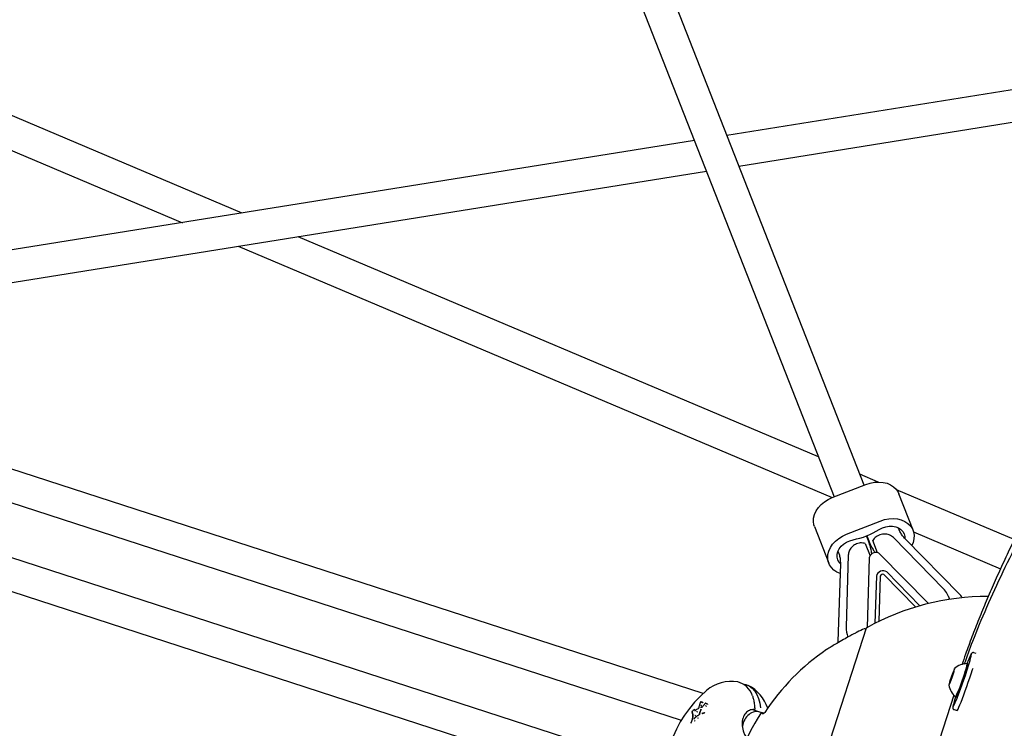
# Model space of a CAD drawing. Units: millimetres. Extents: x -8638 to 9009, y -7470 to 7689.
# Drawn here: x -1613 to -1123, y 887 to 1239 of the extents above; entities that cross this region are included whole.
import ezdxf

# ---------------------------------------------------------------- set-up
doc = ezdxf.new("R2010")
doc.units = ezdxf.units.MM
doc.header["$PDSIZE"] = -1
doc.linetypes.add('CENTERX2', pattern=[20.32, 12.7, -2.54, 2.54, -2.54])
doc.dimstyles.new('ISO-25', dxfattribs={"dimtxt": 2.5, "dimasz": 2.5, "dimexe": 1.25, "dimexo": 0.625, "dimtad": 1, "dimtxsty": 'Standard', "dimcen": 2.5, "dimadec": 0, "dimazin": 0, "dimtfac": 1, "dimtmove": 0, "dimatfit": 3, "dimfxl": 1, "dimarcsym": 0})

# ---------------------------------------------------------------- blocks, each defined once
blk = doc.blocks.new('*D2')
at = {"color": 0, "lineweight": -2, "transparency": 16777216}
for p, q in [((-5019.44, 2090.72), (-5019.44, -7470.46)), ((5436.17, 2090.72), (5436.17, -7470.46)), ((-5016.14, -7469.46), (5432.87, -7469.46))]:
    blk.add_line(p, q, dxfattribs=at)
at = {"color": 0, "transparency": 16777216}
for points in [[(-5016.14, -7468.91), (-5016.14, -7470.01), (-5019.44, -7469.46)], [(5432.87, -7468.91), (5432.87, -7470.01), (5436.17, -7469.46)]]:
    blk.add_solid(points, dxfattribs=at)
at = {"layer": 'Defpoints', "color": 0, "transparency": 16777216}
for p in [(-5019.44, 2090.72), (5436.17, 2090.72), (5436.17, -7469.46)]:
    blk.add_point(p, dxfattribs=at)
at = {"color": 0, "transparency": 16777216, "insert": (208.37, -7440.43), "char_height": 5, "attachment_point": 5}
blk.add_mtext('{\\H11x;10456}', dxfattribs=at)
blk = doc.blocks.new('*D3')
at = {"color": 0, "lineweight": -2, "transparency": 16777216}
for p, q in [((208.37, 5888.95), (8929.24, 5888.95)), ((8928.24, 5885.65), (8928.24, 946.03)), ((8928.24, -4051.63), (8928.24, 887.98)), ((-3022.6, -4054.93), (8929.24, -4054.93))]:
    blk.add_line(p, q, dxfattribs=at)
at = {"color": 0, "transparency": 16777216}
for points in [[(8927.69, 5885.65), (8928.79, 5885.65), (8928.24, 5888.95)], [(8927.69, -4051.63), (8928.79, -4051.63), (8928.24, -4054.93)]]:
    blk.add_solid(points, dxfattribs=at)
at = {"layer": 'Defpoints', "color": 0, "transparency": 16777216}
for p in [(208.37, 5888.95), (8928.24, 5888.95), (-3022.6, -4054.93)]:
    blk.add_point(p, dxfattribs=at)
at = {"color": 0, "transparency": 16777216, "insert": (8928.24, 917.01), "char_height": 5, "attachment_point": 5}
blk.add_mtext('{\\H11x;9944}', dxfattribs=at)
blk = doc.blocks.new('*D5')
at = {"color": 0, "lineweight": -2, "transparency": 16777216}
for p, q in [((208.37, 7588.95), (-8541.13, 7588.95)), ((-8540.13, 7585.65), (-8540.13, 946.84)), ((-8540.13, -5750.01), (-8540.13, 888.79)), ((-2948.32, -5753.31), (-8541.13, -5753.31))]:
    blk.add_line(p, q, dxfattribs=at)
at = {"color": 0, "transparency": 16777216}
for points in [[(-8540.68, 7585.65), (-8539.58, 7585.65), (-8540.13, 7588.95)], [(-8540.68, -5750.01), (-8539.58, -5750.01), (-8540.13, -5753.31)]]:
    blk.add_solid(points, dxfattribs=at)
at = {"layer": 'Defpoints', "color": 0, "transparency": 16777216}
for p in [(-8540.13, 7588.95), (208.37, 7588.95), (-2948.32, -5753.31)]:
    blk.add_point(p, dxfattribs=at)
at = {"color": 0, "transparency": 16777216, "insert": (-8540.13, 917.82), "char_height": 5, "attachment_point": 5}
blk.add_mtext('{\\H11x;13344}', dxfattribs=at)

msp = doc.modelspace()

# ---------------------------------------------------------------- linework, layer by layer
at = {"color": 7, "linetype": 'Continuous', "lineweight": 25}
for p, q in [((-1193.18, 1007.76), (-2284.6, 3792.21)), ((-2299.22, 3785.66), (-1208.08, 1001.95)), ((-1502.54, 1143.2), (-1721.37, 1235.8)), ((-1739.11, 1225.94), (-1532.31, 1138.42)), ((-1004.19, 1223.14), (-1261.43, 1181.87)), ((-1255.45, 1166.63), (-1001.74, 1207.32)), ((-1277.59, 1179.28), (-1841.89, 1088.77)), ((-1808.5, 1077.92), (-1271.62, 1164.04)), ((-1215.9, 1021.89), (-1474.78, 1131.45)), ((-1504.55, 1126.67), (-1208.99, 1001.59)), ((-1273.3, 904.02), (-1956.02, 1125.85)), ((-1959.74, 1110.23), (-1284.15, 890.72)), ((-1292.18, 865.99), (-1967.66, 1085.47)), ((-1973.94, 1070.69), (-1291.23, 848.86)), ((-1186.19, 1009.32), (-1195.3, 1013.17)), ((-1209, 1001.59), (-1192.23, 1008.13)), ((-1118.46, 980.66), (-1177.03, 1005.44)), ((-1168.83, 985.28), (-1175.94, 1003.5)), ((-1201.89, 983.37), (-1185.12, 989.91)), ((-1217.86, 987.14), (-1210.75, 968.92)), ((-1175.93, 985.88), (-1176.2, 986.57)), ((-1191.02, 979.99), (-1192, 982.51)), ((-1191.82, 982.58), (-1190.83, 980.06)), ((-1186.47, 974.1), (-1188.84, 980.19)), ((-1178.62, 981.65), (-1153.68, 956.15)), ((-1145.76, 953.46), (-1172.8, 981.11)), ((-1168.56, 984.49), (-1125.29, 966.17)), ((-1206.19, 974.86), (-1205.92, 974.17)), ((-1192.57, 978.74), (-1190.18, 972.6)), ((-1201.08, 972.88), (-1202.16, 937.23)), ((-1190.59, 971.65), (-1191.64, 936.92)), ((-1161.21, 948.8), (-1185.5, 973.64)), ((-1204.99, 968.54), (-1206.16, 929.89)), ((-1187.07, 962.54), (-1187.78, 938.96)), ((-1185.13, 962.54), (-1185.82, 939.93)), ((-1167.52, 947.07), (-1183.34, 963.24)), ((-1165.43, 947.68), (-1181.92, 964.55)), ((-1150.59, 950.92), (-1151.05, 952.13)), ((-1192.08, 936.52), (-1244.62, 774.82)), ((-1192.32, 935.79), (-1192.42, 936)), ((-1201.36, 932.5), (-1201.22, 932.13)), ((-1206.16, 929.89), (-1206.15, 929.32)), ((-1137.39, 923.97), (-1138.54, 924.37)), ((-1141.52, 918.79), (-1141.88, 918.91)), ((-1150.57, 909.75), (-1149.58, 912.8)), ((-1149.58, 911.84), (-1150.57, 909.27)), ((-1149.58, 912.8), (-1148.59, 915.36)), ((-1148.59, 914.88), (-1149.58, 911.84)), ((-1149.3, 912.7), (-1149.58, 912.8)), ((-1148.59, 915.36), (-1148.59, 914.88)), ((-1150.57, 909.27), (-1150.57, 909.75)), ((-1150.4, 909.69), (-1150.57, 909.75)), ((-1148.57, 903.25), (-1162.8, 859.44)), ((-1147.61, 902.38), (-1147.25, 902.25)), ((-1274.53, 897.01), (-1274.54, 897.01)), ((-1274.04, 897.95), (-1274.21, 898.13)), ((-1273.18, 899.41), (-1273.34, 899.6)), ((-1271.73, 897.8), (-1271.87, 897.98)), ((-1270.85, 898.62), (-1270.98, 898.8)), ((-1270.85, 898.62), (-1270.85, 898.62)), ((-1278.78, 895.13), (-1278.78, 895.12)), ((-1277.28, 895.86), (-1277.48, 896.03)), ((-1277.08, 892.89), (-1277.27, 893.04)), ((-1276.19, 894.99), (-1276.37, 895.15)), ((-1275.71, 891.69), (-1275.88, 891.83)), ((-1272.39, 894.26), (-1272.53, 894.41)), ((-1272.43, 894.31), (-1272.41, 894.31)), ((-1244.97, 894.82), (-1248.59, 895.99)), ((-1247.93, 896.09), (-1247.99, 896.1)), ((-1247.89, 896.07), (-1247.27, 895.56)), ((-1244.77, 893.93), (-1245.06, 893.46)), ((-1243.01, 894.18), (-1244.97, 894.82)), ((-1243.69, 893.97), (-1244.01, 894.18)), ((-1148.35, 896.02), (-1146.93, 895.53)), ((-1277.25, 890.33), (-1277.42, 890.47))]:
    msp.add_line(p, q, dxfattribs=at)
at = {"color": 7, "linetype": 'Continuous', "lineweight": 25, "flags": 128}
for points in [[(-1192.23, 1008.13), (-1190.11, 1008.81), (-1187.95, 1009.21), (-1185.8, 1009.32), (-1183.72, 1009.14), (-1181.78, 1008.67), (-1180.02, 1007.92), (-1178.49, 1006.92), (-1177.23, 1005.69), (-1176.29, 1004.27), (-1175.94, 1003.5)], [(-1217.86, 987.14), (-1218.12, 987.95), (-1218.39, 989.63), (-1218.29, 991.39), (-1217.84, 993.16), (-1217.05, 994.9), (-1215.94, 996.56), (-1214.54, 998.1), (-1212.88, 999.48), (-1211.02, 1000.65), (-1209, 1001.59)], [(-1185.12, 989.91), (-1183, 990.59), (-1180.84, 990.99), (-1178.69, 991.1), (-1176.61, 990.92), (-1174.67, 990.45), (-1172.91, 989.7), (-1171.38, 988.7), (-1170.12, 987.47), (-1169.18, 986.05), (-1168.56, 984.48), (-1168.3, 982.79), (-1168.39, 981.04), (-1168.84, 979.27), (-1169.51, 977.74)], [(-1185.63, 985.66), (-1184.07, 986.45), (-1182.41, 987), (-1180.71, 987.29), (-1179.04, 987.3), (-1177.46, 987.03), (-1176.04, 986.49), (-1174.84, 985.72), (-1173.89, 984.72), (-1173.25, 983.56), (-1172.93, 982.26), (-1172.91, 981.4)], [(-1205.14, 963.84), (-1206.66, 964.51), (-1208.19, 965.51), (-1209.45, 966.73), (-1210.4, 968.15), (-1211.01, 969.73), (-1211.27, 971.42), (-1211.18, 973.17), (-1210.73, 974.94), (-1209.94, 976.68), (-1208.83, 978.34), (-1207.43, 979.88), (-1205.77, 981.26), (-1203.91, 982.43), (-1201.89, 983.37)], [(-1205.11, 968.83), (-1205.68, 969.48), (-1206.32, 970.65), (-1206.64, 971.94), (-1206.62, 973.31), (-1206.26, 974.7), (-1205.57, 976.06), (-1204.59, 977.32), (-1203.36, 978.45), (-1201.91, 979.39), (-1200.32, 980.11), (-1198.64, 980.58)], [(-1148.86, 913.84), (-1148.53, 914.86), (-1148.29, 915.68), (-1148.16, 916.22), (-1148.14, 916.45), (-1148.24, 916.34), (-1148.44, 915.91), (-1148.74, 915.18), (-1149.11, 914.23), (-1149.51, 913.12), (-1149.92, 911.94), (-1150.3, 910.8), (-1150.62, 909.77), (-1150.86, 908.96), (-1151, 908.41), (-1151.01, 908.19), (-1150.92, 908.3), (-1150.71, 908.73), (-1150.41, 909.45), (-1150.05, 910.41), (-1149.65, 911.52), (-1149.24, 912.69), (-1148.86, 913.84)], [(-1146.93, 895.53), (-1146.89, 895.53), (-1146.7, 895.77), (-1146.4, 896.33), (-1146, 897.21), (-1145.5, 898.38), (-1144.92, 899.81), (-1144.27, 901.48), (-1143.57, 903.34), (-1142.84, 905.34), (-1142.08, 907.45), (-1141.33, 909.62), (-1140.59, 911.78), (-1139.88, 913.9), (-1139.23, 915.92), (-1139, 916.63)], [(-1253.49, 908.88), (-1251.97, 908.54), (-1250.34, 907.8), (-1248.86, 906.71), (-1247.57, 905.27), (-1246.49, 903.54), (-1245.65, 901.53), (-1245.06, 899.3), (-1244.74, 896.88)], [(-1247.42, 896.61), (-1247.42, 896.63), (-1247.44, 896.67), (-1247.48, 896.7), (-1247.54, 896.73), (-1247.61, 896.76)], [(-1279.31, 889.59), (-1279.31, 889.59), (-1279.31, 889.6), (-1279.3, 889.59), (-1279.29, 889.59)], [(-1279.28, 889.47), (-1279.23, 889.43), (-1279.08, 889.33)]]:
    msp.add_lwpolyline(points, dxfattribs=at)
at = {"color": 7, "linetype": 'CENTERX2', "lineweight": 18}
for radius in [5496.84, 4371.49]:
    msp.add_circle((208.37, 392.1), radius, dxfattribs=at)
at = {"color": 7, "linetype": 'Continuous', "lineweight": 25}
for centre, radius, start, end in [((-1206.36, 1019.58), 39.75, 281.1979, 301.4395), ((-1183.79, 961.74), 3.37, 56.2528, 166.3847), ((-1183.99, 962.26), 1.18, 56.2528, 166.3847), ((-1162.07, 947.82), 11.82, 15.1584, 44.8011), ((-1131.37, 827.41), 125, 90.0413, 118.9348), ((-1190.29, 936.79), 11.88, 177.8686, 203.082), ((-1148.44, 832.96), 112.5, 113.3693, 115.3483), ((-1192.87, 935.77), 0.5, 27, 113.3693), ((-1191.6, 936.37), 0.5, 118.9348, 162), ((-1148.44, 832.96), 112.5, 124.2821, 146.7692), ((-1182.06, 930.94), 42.9, 338.7492, 350.2687), ((-1101.31, 904.17), 43.29, 153.636, 160.0905), ((-1141.87, 909.65), 9.27, 90.1369, 132.8495), ((-1165.12, 922.38), 23.49, 338.2874, 351.5177), ((-1165.61, 922.51), 24.37, 338.458, 351.2103), ((-1272.36, 954.11), 135.92, 335.3261, 343.4505), ((-1208.54, 932.08), 67.78, 334.0073, 344.2529), ((-1209.51, 932.43), 69.19, 334.142, 344.179), ((-1259.28, 891.05), 19, 80.2256, 130.1092), ((-1258.26, 900.12), 9.91, 16.5756, 77.1531), ((-1259.28, 891.05), 19, 17.2923, 63.7744), ((-1141.87, 909.65), 9.27, 188.9761, 231.6888), ((-1233.67, 860.65), 58.75, 130.1092, 193.8908), ((-1115.11, 891.29), 34.45, 161.091, 169.5988), ((-1274.3, 899.8), 0.0454, 112.1608, 165.678), ((-1274.29, 899.75), 0.1, 77.0681, 109.5617), ((-1274.28, 899.78), 0.0726, 42.9173, 76.7862), ((-1273.42, 899.53), 0.1, 42.0234, 74.2383), ((-1271.06, 898.74), 0.1, 37.6684, 69.1192), ((-1247.92, 896.59), 0.5, 268.9662, 342), ((-1247.92, 896.59), 0.5, 342, 3.4303), ((-1278.72, 895.05), 0.1, 128.8022, 199.2233), ((-1278.74, 895.04), 0.0768, 199.422, 231.7682), ((-1277.54, 895.95), 0.1, 49.1455, 126.6358), ((-1272.6, 894.35), 0.1, 41.7425, 102.2012), ((-1148.44, 832.96), 114, 147.9457, 157.9177), ((-1279.22, 889.55), 0.1, 153.3641, 235.47)]:
    msp.add_arc(centre, radius, start, end, dxfattribs=at)
msp.add_ellipse((-1247.45, 887.21), major_axis=(2.47, 7.61), ratio=0.782525, start_param=0, end_param=1.744493, dxfattribs=at)
for points, knots in [([(-736.71, 1478.31), (-739.16, 1475.72), (-746.26, 1468.22), (-757.87, 1455.88), (-771.45, 1441.32), (-784.82, 1426.86), (-797.99, 1412.5), (-810.94, 1398.25), (-823.67, 1384.1), (-836.19, 1370.06), (-848.5, 1356.13), (-860.59, 1342.31), (-872.45, 1328.61), (-884.1, 1315.02), (-895.52, 1301.54), (-906.72, 1288.19), (-917.69, 1274.95), (-928.44, 1261.84), (-938.96, 1248.85), (-949.24, 1235.98), (-959.3, 1223.24), (-969.12, 1210.63), (-978.71, 1198.15), (-988.07, 1185.8), (-997.19, 1173.58), (-1006.07, 1161.49), (-1014.72, 1149.54), (-1023.13, 1137.73), (-1031.29, 1126.06), (-1039.22, 1114.52), (-1046.9, 1103.13), (-1054.34, 1091.88), (-1061.53, 1080.77), (-1068.48, 1069.81), (-1075.18, 1058.99), (-1081.64, 1048.32), (-1087.85, 1037.8), (-1093.81, 1027.43), (-1099.52, 1017.21), (-1104.98, 1007.15), (-1110.19, 997.24), (-1115.14, 987.48), (-1119.85, 977.88), (-1124.3, 968.44), (-1128.5, 959.15), (-1132.44, 950.02), (-1136.13, 941.05), (-1139.56, 932.25), (-1142.36, 924.69), (-1143.92, 920.12), (-1144.51, 918.37)], [0, 0, 0, 0, 0.01115, 0.03234, 0.05353, 0.074721, 0.095912, 0.117104, 0.138296, 0.159488, 0.180681, 0.201874, 0.223068, 0.244263, 0.265458, 0.286653, 0.30785, 0.329047, 0.350244, 0.371443, 0.392642, 0.413842, 0.435043, 0.456245, 0.477448, 0.498651, 0.519857, 0.541063, 0.56227, 0.583479, 0.604689, 0.625901, 0.647114, 0.668329, 0.689546, 0.710764, 0.731985, 0.753207, 0.774432, 0.795659, 0.816888, 0.83812, 0.859354, 0.880591, 0.90183, 0.923073, 0.944318, 0.965565, 0.986816, 1, 1, 1, 1]), ([(-1143.32, 918.64), (-1141.97, 922.42), (-1138.66, 931.68), (-1132.21, 947.03), (-1124.17, 964.61), (-1115.1, 982.72), (-1105.1, 1001.32), (-1094.15, 1020.42), (-1082.3, 1040), (-1069.57, 1060.04), (-1055.97, 1080.55), (-1041.53, 1101.52), (-1026.27, 1122.93), (-1009.8, 1145.36), (-992.06, 1168.83), (-973.01, 1193.39), (-953.13, 1218.43), (-932.54, 1243.83), (-911.28, 1269.56), (-889.4, 1295.61), (-866.83, 1322.11), (-843.54, 1349.09), (-819.56, 1376.54), (-794.9, 1404.49), (-769.69, 1432.84), (-752.41, 1452.09), (-743.77, 1461.72)], [0, 0, 0, 0, 0.028054, 0.068812, 0.10957, 0.150317, 0.191059, 0.23181, 0.272561, 0.313303, 0.35404, 0.394784, 0.43553, 0.476266, 0.520241, 0.564225, 0.608209, 0.652185, 0.695535, 0.738894, 0.782253, 0.825604, 0.869199, 0.912802, 0.956404, 1, 1, 1, 1]), ([(-1172.8, 981.11), (-1173.02, 981.34), (-1173.71, 982.07), (-1174.68, 983.38), (-1175.46, 984.75), (-1175.82, 985.61), (-1175.93, 985.88)], [0, 0, 0, 0, 0.15475, 0.493592, 0.842086, 1, 1, 1, 1]), ([(-1189.34, 973.55), (-1189.48, 974.42), (-1189.79, 976.29), (-1190.43, 978.42), (-1190.9, 979.68), (-1191.02, 979.99)], [0, 0, 0, 0, 0.392986, 0.853268, 1, 1, 1, 1]), ([(-1190.83, 980.06), (-1190.59, 979.48), (-1189.96, 977.97), (-1188.94, 975.99), (-1188.02, 974.67), (-1187.69, 974.19)], [0, 0, 0, 0, 0.2814374, 0.7373386, 1, 1, 1, 1]), ([(-1178.62, 981.65), (-1179.24, 982.14), (-1180.49, 983.12), (-1183.27, 983.61), (-1186.02, 982.99), (-1187.88, 981.59), (-1188.61, 980.54), (-1188.84, 980.19)], [0, 0, 0, 0, 0.235975, 0.472161, 0.700201, 0.901617, 1, 1, 1, 1]), ([(-1192.57, 978.74), (-1193.41, 978.89), (-1195.09, 979.19), (-1197.55, 978.41), (-1199.49, 976.9), (-1200.79, 974.92), (-1200.98, 973.55), (-1201.08, 972.88)], [0, 0, 0, 0, 0.1977764, 0.3959647, 0.5876956, 0.796565, 1, 1, 1, 1]), ([(-1205.92, 974.17), (-1205.82, 973.9), (-1205.49, 973), (-1205.12, 971.38), (-1204.97, 969.74), (-1204.99, 968.77), (-1204.99, 968.54)], [0, 0, 0, 0, 0.1543837, 0.5255596, 0.8890333, 1, 1, 1, 1]), ([(-1185.5, 973.64), (-1185.61, 973.73), (-1185.9, 973.99), (-1186.54, 974.22), (-1187.4, 974.28), (-1188.32, 974.1), (-1189.21, 973.7), (-1189.94, 973.12), (-1190.46, 972.42), (-1190.55, 971.9), (-1190.59, 971.65)], [0, 0, 0, 0, 0.075743, 0.20008, 0.329493, 0.462673, 0.596492, 0.731502, 0.868626, 1, 1, 1, 1]), ([(-1144.17, 951.58), (-1144.28, 951.74), (-1144.74, 952.41), (-1145.32, 953.01), (-1145.76, 953.46)], [0, 0, 0, 0, 0.232478, 1, 1, 1, 1]), ([(-1197.5, 934.15), (-1197.73, 934.03), (-1198.51, 933.61), (-1200.5, 932.53), (-1203.45, 930.89), (-1206.56, 929.09), (-1209.07, 927.59), (-1210.7, 926.6), (-1211.66, 926.01), (-1211.76, 925.94), (-1211.81, 925.91)], [0, 0, 0, 0, 0.058783, 0.195405, 0.373797, 0.554345, 0.70491, 0.819606, 0.912559, 1, 1, 1, 1]), ([(-1196.77, 934.54), (-1196.86, 934.49), (-1197.02, 934.41), (-1197.35, 934.23), (-1197.5, 934.15)], [0, 0, 0, 0, 0.534847, 1, 1, 1, 1]), ([(-1196.55, 934.65), (-1196.56, 934.65), (-1196.57, 934.64), (-1196.7, 934.57), (-1196.77, 934.54)], [0, 0, 0, 0, 0.449384, 1, 1, 1, 1]), ([(-1138.55, 924.35), (-1138.65, 924.38), (-1138.88, 924.46), (-1139.22, 924.38), (-1139.49, 924.24), (-1139.68, 924.07), (-1139.84, 923.86), (-1139.94, 923.72), (-1140.02, 923.57), (-1140.03, 923.55)], [0, 0, 0, 0, 0.089969, 0.206457, 0.316127, 0.444191, 0.6388, 0.959311, 1, 1, 1, 1]), ([(-1247.5, 897.7), (-1247.53, 898.09), (-1247.64, 899.22), (-1247.96, 900.97), (-1248.38, 902.2), (-1248.58, 902.79)], [0, 0, 0, 0, 0.215302, 0.623744, 1, 1, 1, 1]), ([(-1275.51, 896.59), (-1275.57, 896.56), (-1275.91, 896.38), (-1276.51, 896.05), (-1277.09, 895.63), (-1277.4, 895.4), (-1277.46, 895.35)], [0, 0, 0, 0, 0.092214, 0.499598, 0.906925, 1, 1, 1, 1]), ([(-1275.55, 896.65), (-1275.55, 896.64), (-1275.55, 896.61), (-1275.57, 896.58), (-1275.59, 896.58), (-1275.59, 896.57)], [0, 0, 0, 0, 0.3446553, 0.7860869, 1, 1, 1, 1]), ([(-1275.51, 896.59), (-1275.51, 896.59), (-1275.53, 896.59), (-1275.56, 896.58), (-1275.58, 896.58), (-1275.59, 896.57), (-1275.59, 896.57)], [0, 0, 0, 0, 0.021324, 0.594368, 0.86536, 1, 1, 1, 1]), ([(-1275.52, 896.63), (-1275.52, 896.65), (-1275.51, 896.74), (-1275.5, 896.86), (-1275.48, 896.95), (-1275.47, 896.98)], [0, 0, 0, 0, 0.200675, 0.796983, 1, 1, 1, 1]), ([(-1275.36, 897.41), (-1275.38, 897.34), (-1275.43, 897.2), (-1275.47, 896.99), (-1275.5, 896.79), (-1275.51, 896.66), (-1275.51, 896.59)], [0, 0, 0, 0, 0.247525, 0.495274, 0.743086, 1, 1, 1, 1]), ([(-1274.79, 899.26), (-1274.86, 899.01), (-1274.99, 898.59), (-1275.18, 897.97), (-1275.3, 897.6), (-1275.36, 897.41)], [0, 0, 0, 0, 0.41243, 0.706404, 1, 1, 1, 1]), ([(-1274.74, 899.52), (-1274.74, 899.5), (-1274.78, 899.37), (-1274.82, 899.24), (-1274.85, 899.13)], [0, 0, 0, 0, 0.165267, 1, 1, 1, 1]), ([(-1274.7, 899.55), (-1274.71, 899.55), (-1274.71, 899.54), (-1274.72, 899.54), (-1274.73, 899.53), (-1274.74, 899.52), (-1274.74, 899.52)], [0, 0, 0, 0, 0.070251, 0.330811, 0.816585, 1, 1, 1, 1]), ([(-1274.35, 899.82), (-1274.38, 899.8), (-1274.46, 899.77), (-1274.56, 899.73), (-1274.62, 899.68), (-1274.65, 899.65), (-1274.68, 899.6), (-1274.69, 899.57), (-1274.7, 899.55)], [0, 0, 0, 0, 0.262079, 0.59447, 0.669346, 0.72682, 0.841433, 1, 1, 1, 1]), ([(-1273.8, 897.09), (-1273.81, 897.09), (-1274.07, 897.07), (-1274.31, 897.04), (-1274.53, 897)], [0, 0, 0, 0, 0.055593, 1, 1, 1, 1]), ([(-1273.47, 899.59), (-1273.52, 899.6), (-1273.66, 899.64), (-1273.96, 899.72), (-1274.2, 899.78), (-1274.35, 899.82)], [0, 0, 0, 0, 0.153901, 0.476507, 1, 1, 1, 1]), ([(-1274.23, 899.83), (-1274.22, 899.83), (-1274.07, 899.79), (-1273.83, 899.73), (-1273.55, 899.66), (-1273.41, 899.62), (-1273.36, 899.61)], [0, 0, 0, 0, 0.0377893, 0.5234968, 0.8461006, 1, 1, 1, 1]), ([(-1273.74, 897.13), (-1273.74, 897.13), (-1273.75, 897.12), (-1273.77, 897.1), (-1273.79, 897.1), (-1273.8, 897.09)], [0, 0, 0, 0, 0.0545653, 0.5356201, 1, 1, 1, 1]), ([(-1272.77, 898.47), (-1272.84, 898.38), (-1273.17, 897.94), (-1273.48, 897.49), (-1273.74, 897.13)], [0, 0, 0, 0, 0.205456, 1, 1, 1, 1]), ([(-1273.16, 899.4), (-1273.16, 899.4), (-1273.16, 899.4), (-1273.17, 899.4), (-1273.17, 899.41), (-1273.17, 899.41)], [0, 0, 0, 0, 0.124747, 0.858943, 1, 1, 1, 1]), ([(-1272.18, 899.11), (-1272.2, 899.09), (-1272.28, 899.01), (-1272.42, 898.87), (-1272.59, 898.67), (-1272.69, 898.54), (-1272.74, 898.47)], [0, 0, 0, 0, 0.089713, 0.394355, 0.6991, 1, 1, 1, 1]), ([(-1271.99, 899.18), (-1272, 899.19), (-1272.02, 899.19), (-1272.06, 899.19), (-1272.1, 899.18), (-1272.14, 899.16), (-1272.17, 899.14), (-1272.19, 899.13), (-1272.19, 899.12)], [0, 0, 0, 0, 0.109853, 0.355281, 0.562056, 0.711681, 0.940041, 1, 1, 1, 1]), ([(-1272.18, 899.11), (-1272.19, 899.11), (-1272.19, 899.12), (-1272.19, 899.12), (-1272.19, 899.12), (-1272.18, 899.11), (-1272.18, 899.11), (-1272.18, 899.11)], [0, 0, 0, 0, 0.253737, 0.530083, 0.808021, 0.965222, 1, 1, 1, 1]), ([(-1271.96, 899.16), (-1271.96, 899.17), (-1271.97, 899.18), (-1272, 899.19), (-1272.02, 899.18), (-1272.04, 899.17), (-1272.05, 899.15), (-1272.06, 899.15), (-1272.06, 899.15)], [0, 0, 0, 0, 0.213276, 0.42655, 0.640223, 0.854749, 0.970523, 1, 1, 1, 1]), ([(-1271.96, 899.16), (-1271.96, 899.16), (-1271.86, 899.13), (-1271.66, 899.06), (-1271.34, 898.94), (-1271.12, 898.86), (-1271, 898.82)], [0, 0, 0, 0, 0.000042, 0.310521, 0.656681, 1, 1, 1, 1]), ([(-1247.44, 896.61), (-1247.45, 896.94), (-1247.46, 897.3), (-1247.49, 897.66), (-1247.49, 897.7)], [0, 0, 0, 0, 0.88601, 1, 1, 1, 1]), ([(-1149.05, 897.24), (-1149.06, 897.15), (-1149.07, 897.01), (-1149.02, 896.68), (-1148.82, 896.32), (-1148.55, 896.07), (-1148.36, 896.04), (-1148.32, 896.03)], [0, 0, 0, 0, 0.329157, 0.579766, 0.763853, 0.945679, 1, 1, 1, 1]), ([(-1278.79, 895.1), (-1278.73, 894.96), (-1278.62, 894.65), (-1278.46, 894.12), (-1278.36, 893.47), (-1278.35, 892.97), (-1278.35, 892.73)], [0, 0, 0, 0, 0.225861, 0.485279, 0.744345, 1, 1, 1, 1]), ([(-1278.36, 892.64), (-1278.36, 892.64), (-1278.37, 892.88), (-1278.37, 893.36), (-1278.47, 894), (-1278.63, 894.53), (-1278.73, 894.84), (-1278.79, 894.98)], [0, 0, 0, 0, 0.000015, 0.254889, 0.51292, 0.772632, 1, 1, 1, 1]), ([(-1277.6, 896.03), (-1277.65, 895.99), (-1278.06, 895.7), (-1278.44, 895.39), (-1278.77, 895.12)], [0, 0, 0, 0, 0.129379, 1, 1, 1, 1]), ([(-1278.71, 890.88), (-1278.71, 890.88), (-1278.6, 891.18), (-1278.48, 891.63), (-1278.41, 892.19), (-1278.38, 892.48), (-1278.36, 892.62), (-1278.36, 892.64), (-1278.36, 892.64)], [0, 0, 0, 0, 0.000028, 0.482031, 0.740569, 0.968514, 0.999972, 1, 1, 1, 1]), ([(-1278.35, 892.73), (-1278.35, 892.71), (-1278.38, 892.42), (-1278.43, 891.84), (-1278.61, 891.24), (-1278.7, 890.93)], [0, 0, 0, 0, 0.034211, 0.514875, 1, 1, 1, 1]), ([(-1278.35, 892.73), (-1278.35, 892.73), (-1278.36, 892.72), (-1278.37, 892.72), (-1278.38, 892.7), (-1278.39, 892.68), (-1278.38, 892.66), (-1278.37, 892.64), (-1278.36, 892.64)], [0, 0, 0, 0, 0.03382, 0.144839, 0.359139, 0.57292, 0.786456, 1, 1, 1, 1]), ([(-1276.35, 892.72), (-1276.48, 892.62), (-1276.75, 892.41), (-1277.13, 892.07), (-1277.48, 891.69), (-1277.71, 891.43), (-1277.82, 891.31)], [0, 0, 0, 0, 0.248465, 0.500014, 0.751386, 1, 1, 1, 1]), ([(-1277.46, 891.73), (-1277.5, 891.69), (-1277.58, 891.62), (-1277.69, 891.48), (-1277.77, 891.37), (-1277.82, 891.31), (-1277.82, 891.31)], [0, 0, 0, 0, 0.278566, 0.570904, 0.992822, 1, 1, 1, 1]), ([(-1277.57, 891.76), (-1277.56, 891.77), (-1277.56, 891.78), (-1277.54, 891.79), (-1277.54, 891.79), (-1277.53, 891.79), (-1277.53, 891.79), (-1277.53, 891.78)], [0, 0, 0, 0, 0.50937, 0.626689, 0.740926, 0.860845, 1, 1, 1, 1]), ([(-1277.46, 891.73), (-1277.46, 891.72), (-1277.47, 891.71), (-1277.48, 891.7), (-1277.49, 891.7), (-1277.51, 891.7), (-1277.52, 891.71), (-1277.54, 891.72), (-1277.56, 891.74), (-1277.57, 891.75), (-1277.57, 891.76)], [0, 0, 0, 0, 0.125017, 0.250001, 0.375001, 0.500002, 0.625001, 0.749999, 0.874983, 1, 1, 1, 1]), ([(-1277.39, 891.74), (-1277.4, 891.73), (-1277.42, 891.71), (-1277.44, 891.7), (-1277.46, 891.69), (-1277.49, 891.7), (-1277.5, 891.71), (-1277.51, 891.72), (-1277.52, 891.75), (-1277.51, 891.77), (-1277.51, 891.77)], [0, 0, 0, 0, 0.125033, 0.250002, 0.375, 0.499998, 0.624998, 0.749998, 0.874967, 1, 1, 1, 1]), ([(-1277.38, 895.44), (-1277.38, 895.43), (-1277.41, 895.41), (-1277.44, 895.38), (-1277.46, 895.35), (-1277.46, 895.35)], [0, 0, 0, 0, 0.143431, 0.975787, 1, 1, 1, 1]), ([(-1277.25, 895.84), (-1277.25, 895.84), (-1277.25, 895.84), (-1277.26, 895.84), (-1277.27, 895.85), (-1277.28, 895.86)], [0, 0, 0, 0, 0.132296, 0.516227, 1, 1, 1, 1]), ([(-1276.46, 895.26), (-1276.46, 895.26), (-1276.46, 895.26), (-1276.45, 895.25), (-1276.44, 895.22), (-1276.42, 895.2), (-1276.4, 895.17), (-1276.38, 895.16), (-1276.37, 895.15)], [0, 0, 0, 0, 0.0403, 0.144258, 0.358446, 0.572377, 0.786186, 1, 1, 1, 1]), ([(-1275.09, 893.51), (-1275.1, 893.5), (-1275.25, 893.42), (-1275.54, 893.26), (-1275.95, 893), (-1276.22, 892.81), (-1276.35, 892.72)], [0, 0, 0, 0, 0.025272, 0.350194, 0.675186, 1, 1, 1, 1]), ([(-1276.19, 894.99), (-1276.18, 894.98), (-1276.17, 894.97), (-1276.15, 894.94), (-1276.13, 894.92), (-1276.11, 894.89), (-1276.11, 894.88), (-1276.11, 894.88), (-1276.11, 894.88)], [0, 0, 0, 0, 0.21483, 0.429656, 0.644603, 0.859809, 0.959577, 1, 1, 1, 1]), ([(-1275.64, 891.57), (-1275.65, 891.58), (-1275.65, 891.59), (-1275.66, 891.62), (-1275.68, 891.64), (-1275.69, 891.66), (-1275.7, 891.68), (-1275.71, 891.69), (-1275.71, 891.69)], [0, 0, 0, 0, 0.197536, 0.429493, 0.559029, 0.697291, 0.844281, 1, 1, 1, 1]), ([(-1275.12, 893.57), (-1275.12, 893.57), (-1275.12, 893.56), (-1275.13, 893.53), (-1275.15, 893.51), (-1275.17, 893.5), (-1275.17, 893.5)], [0, 0, 0, 0, 0.050642, 0.443935, 0.863547, 1, 1, 1, 1]), ([(-1275.09, 893.51), (-1275.09, 893.51), (-1275.11, 893.51), (-1275.13, 893.51), (-1275.16, 893.5), (-1275.17, 893.5), (-1275.17, 893.5)], [0, 0, 0, 0, 0.021424, 0.557725, 0.799289, 1, 1, 1, 1]), ([(-1275.12, 893.57), (-1275.12, 893.57), (-1275.13, 893.57), (-1275.12, 893.56), (-1275.11, 893.54), (-1275.1, 893.52), (-1275.09, 893.51), (-1275.09, 893.51)], [0, 0, 0, 0, 0.009325, 0.317214, 0.523367, 0.981691, 1, 1, 1, 1]), ([(-1275.11, 893.56), (-1275.11, 893.56), (-1275.11, 893.56), (-1275.12, 893.57), (-1275.12, 893.57), (-1275.12, 893.57)], [0, 0, 0, 0, 0.061201, 0.643733, 1, 1, 1, 1]), ([(-1275.11, 893.56), (-1275.1, 893.63), (-1275.09, 893.77), (-1275.05, 893.92), (-1275.03, 893.99), (-1275.03, 893.99)], [0, 0, 0, 0, 0.478873, 0.999883, 1, 1, 1, 1]), ([(-1275.03, 893.99), (-1275.03, 893.99), (-1275, 894.09), (-1274.96, 894.25), (-1274.91, 894.42), (-1274.86, 894.6), (-1274.76, 894.93), (-1274.59, 895.43), (-1274.43, 895.82), (-1274.36, 896.01)], [0, 0, 0, 0, 0.000025, 0.149931, 0.224927, 0.262441, 0.413054, 0.714565, 1, 1, 1, 1]), ([(-1274.26, 896.27), (-1274.36, 896.01), (-1274.54, 895.56), (-1274.73, 894.99), (-1274.83, 894.66), (-1274.89, 894.49), (-1274.94, 894.31), (-1274.98, 894.16), (-1275.01, 894.06)], [0, 0, 0, 0, 0.351561, 0.625285, 0.762121, 0.796328, 0.864743, 1, 1, 1, 1]), ([(-1274.36, 896.08), (-1274.36, 896.08), (-1274.36, 896.07), (-1274.36, 896.07), (-1274.36, 896.07)], [0, 0, 0, 0, 0.926888, 1, 1, 1, 1]), ([(-1274.26, 896.27), (-1274.26, 896.27), (-1274.29, 896.23), (-1274.32, 896.18), (-1274.34, 896.13), (-1274.35, 896.11)], [0, 0, 0, 0, 0.0151712, 0.7599257, 1, 1, 1, 1]), ([(-1272.65, 894.4), (-1272.68, 894.39), (-1272.86, 894.35), (-1273.2, 894.27), (-1273.58, 894.15), (-1273.82, 894.07), (-1273.91, 894.04)], [0, 0, 0, 0, 0.077251, 0.431914, 0.78596, 1, 1, 1, 1]), ([(-1273.75, 894.13), (-1273.76, 894.12), (-1273.79, 894.11), (-1273.84, 894.08), (-1273.88, 894.06), (-1273.91, 894.04), (-1273.91, 894.04)], [0, 0, 0, 0, 0.31431, 0.395796, 0.984933, 1, 1, 1, 1]), ([(-1273.73, 894.13), (-1273.73, 894.13), (-1273.73, 894.13), (-1273.73, 894.13), (-1273.74, 894.14), (-1273.74, 894.14)], [0, 0, 0, 0, 0.024285, 0.434617, 1, 1, 1, 1]), ([(-1273.67, 894.13), (-1273.65, 894.14), (-1273.47, 894.2), (-1273.15, 894.3), (-1272.81, 894.38), (-1272.63, 894.42), (-1272.59, 894.43)], [0, 0, 0, 0, 0.073805, 0.491331, 0.90952, 1, 1, 1, 1]), ([(-1247.99, 896.1), (-1248.02, 896.1), (-1248.75, 896.11), (-1250.22, 895.8), (-1252.21, 894.38), (-1253.36, 892.38), (-1253.82, 890.4), (-1253.93, 888.2), (-1253.51, 885.89), (-1252.63, 883.5), (-1251.89, 882.35), (-1251.47, 881.71)], [0, 0, 0, 0, 0.005434, 0.143819, 0.285226, 0.444277, 0.530077, 0.618921, 0.792884, 0.884857, 1, 1, 1, 1]), ([(-1244.01, 894.17), (-1244.03, 894.18), (-1244.09, 894.23), (-1244.22, 894.26), (-1244.37, 894.25), (-1244.48, 894.22), (-1244.56, 894.17), (-1244.62, 894.12), (-1244.66, 894.08), (-1244.68, 894.06), (-1244.69, 894.04), (-1244.7, 894.03), (-1244.72, 894), (-1244.75, 893.96), (-1244.77, 893.93)], [0, 0, 0, 0, 0.063334, 0.225993, 0.356222, 0.465927, 0.557981, 0.631957, 0.685239, 0.71339, 0.734712, 0.766209, 0.845694, 1, 1, 1, 1]), ([(-1243.42, 893.93), (-1243.45, 893.92), (-1243.49, 893.91), (-1243.56, 893.92), (-1243.62, 893.93), (-1243.67, 893.96), (-1243.69, 893.97)], [0, 0, 0, 0, 0.246097, 0.494546, 0.746898, 1, 1, 1, 1]), ([(-1242.42, 894.79), (-1242.5, 894.67), (-1242.72, 894.37), (-1243.09, 894.06), (-1243.43, 893.91), (-1243.55, 893.9), (-1243.58, 893.9)], [0, 0, 0, 0, 0.280886, 0.745519, 0.937572, 1, 1, 1, 1]), ([(-1278.7, 890.93), (-1278.76, 890.78), (-1278.87, 890.47), (-1279.07, 890.03), (-1279.22, 889.73), (-1279.29, 889.59)], [0, 0, 0, 0, 0.340876, 0.682091, 1, 1, 1, 1]), ([(-1279.08, 889.33), (-1279.08, 889.33), (-1279.08, 889.33), (-1279.08, 889.33), (-1279.08, 889.33)], [0, 0, 0, 0, 0.0428582, 1, 1, 1, 1]), ([(-1277.53, 890.56), (-1277.53, 890.56), (-1277.53, 890.55), (-1277.52, 890.54), (-1277.5, 890.53), (-1277.47, 890.5), (-1277.45, 890.48), (-1277.43, 890.47), (-1277.42, 890.47)], [0, 0, 0, 0, 0.033912, 0.145231, 0.359424, 0.573107, 0.786549, 1, 1, 1, 1]), ([(-1277.14, 890.24), (-1277.14, 890.24), (-1277.14, 890.24), (-1277.15, 890.25), (-1277.17, 890.27), (-1277.2, 890.29), (-1277.23, 890.31), (-1277.24, 890.32), (-1277.25, 890.33)], [0, 0, 0, 0, 0.0340906, 0.140894, 0.3561724, 0.5709403, 0.7854659, 1, 1, 1, 1])]:
    msp.add_open_spline(points, degree=3, knots=knots, dxfattribs=at)
for points in [[(-1275.36, 897.41), (-1275.37, 897.41), (-1275.39, 897.4), (-1275.4, 897.38), (-1275.4, 897.36), (-1275.39, 897.34), (-1275.38, 897.33)], [(-1274.79, 899.26), (-1274.8, 899.25), (-1274.82, 899.24), (-1274.83, 899.22), (-1274.83, 899.19), (-1274.81, 899.17), (-1274.81, 899.17)], [(-1274.21, 898.13), (-1274.22, 898.14), (-1274.24, 898.15), (-1274.27, 898.17), (-1274.31, 898.19), (-1274.33, 898.19), (-1274.34, 898.19)], [(-1274.04, 897.95), (-1274.03, 897.94), (-1274.01, 897.93), (-1273.98, 897.91), (-1273.94, 897.9), (-1273.92, 897.9), (-1273.91, 897.9)], [(-1271.87, 897.98), (-1271.88, 897.99), (-1271.89, 898), (-1271.91, 898.03), (-1271.94, 898.06), (-1271.95, 898.08), (-1271.96, 898.09)], [(-1271.73, 897.8), (-1271.72, 897.8), (-1271.7, 897.78), (-1271.68, 897.75), (-1271.66, 897.72), (-1271.64, 897.7), (-1271.64, 897.69)], [(-1277.27, 893.04), (-1277.28, 893.05), (-1277.3, 893.06), (-1277.34, 893.07), (-1277.38, 893.07), (-1277.4, 893.06), (-1277.41, 893.06)], [(-1277.08, 892.89), (-1277.08, 892.88), (-1277.06, 892.87), (-1277.02, 892.86), (-1276.98, 892.86), (-1276.96, 892.87), (-1276.94, 892.87)], [(-1275.94, 891.96), (-1275.94, 891.95), (-1275.94, 891.93), (-1275.92, 891.89), (-1275.9, 891.86), (-1275.88, 891.84), (-1275.88, 891.83)], [(-1275.01, 894.06), (-1275.02, 894.05), (-1275.04, 894.05), (-1275.05, 894.03), (-1275.05, 894.01), (-1275.04, 894), (-1275.03, 893.99)]]:
    msp.add_open_spline(points, degree=3, dxfattribs=at)

# ---------------------------------------------------------------- dimensions: what is measured, and where the dimension line sits
for base, p1, p2, text, picture, middle in [((-8540.13, 7588.95), (-2948.32, -5753.31), (208.37, 7588.95), '{\\H11x;13344}', '*D5', (-8540.13, 917.82)), ((8928.24, 5888.95), (-3022.6, -4054.93), (208.37, 5888.95), '{\\H11x;<>}', '*D3', (8928.24, 917.01))]:
    dim = msp.add_linear_dim(base=base, p1=p1, p2=p2, angle=90, text=text, dimstyle='ISO-25', override={"dimtxt": 5, "dimasz": 3.302, "dimexe": 1, "dimexo": 0, "dimgap": 1.524, "dimtih": 1, "dimtoh": 1, "dimdec": 0, "dimzin": 0, "dimadec": 2, "dimtzin": 0})
    dim.commit()
    dim.dimension.update_dxf_attribs({"geometry": picture, "text_midpoint": middle})
dim = msp.add_linear_dim(base=(5436.17, -7469.46), p1=(-5019.44, 2090.72), p2=(5436.17, 2090.72), text='{\\H11x;<>}', dimstyle='ISO-25', override={"dimtxt": 5, "dimasz": 3.302, "dimexe": 1, "dimexo": 0, "dimgap": 1.524, "dimtih": 1, "dimtoh": 1, "dimdec": 0, "dimzin": 0, "dimadec": 2, "dimtzin": 0})
dim.commit()
dim.dimension.update_dxf_attribs({"geometry": '*D2', "text_midpoint": (208.37, -7440.43)})

doc.saveas('drawing.dxf')
